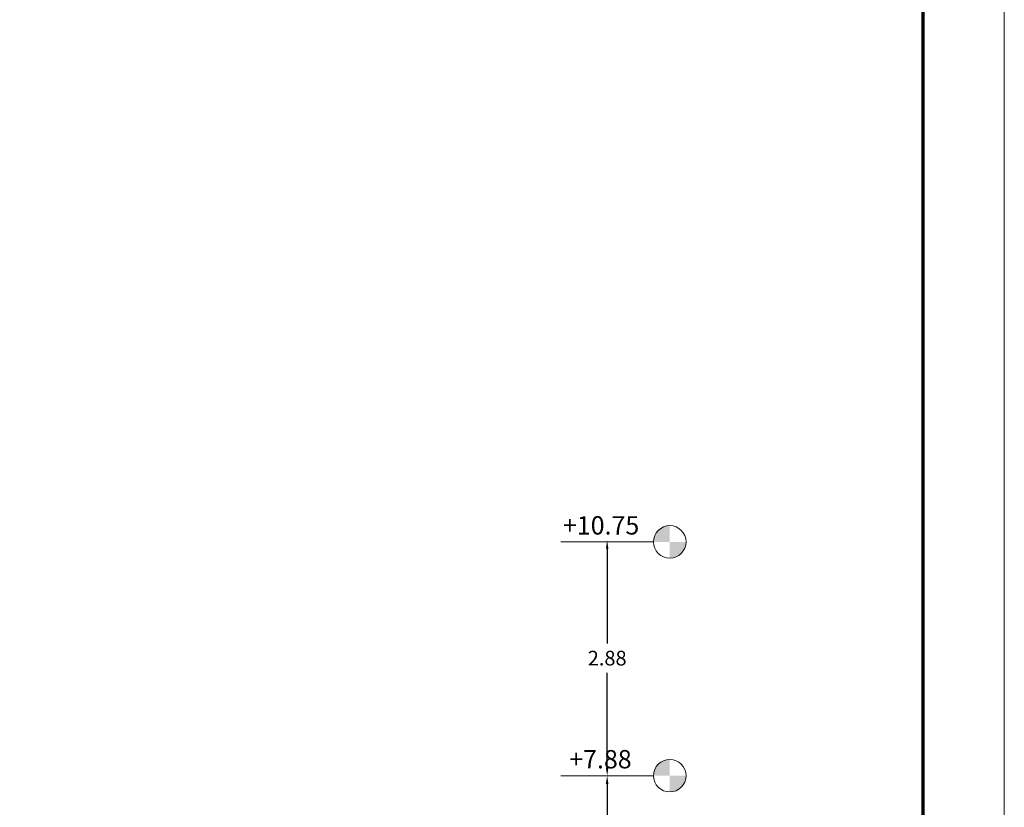
# Model space of a CAD drawing. Units: inches. Extents: x 27 to 396, y 167 to 437.
# Drawn here: x 99 to 111, y 198 to 208 of the extents above; entities that cross this region are included whole.
import ezdxf

# ---------------------------------------------------------------- set-up
doc = ezdxf.new("R2010")
doc.units = ezdxf.units.IN
doc.header["$MEASUREMENT"] = 0
doc.layers.add('Dimensions', color=251, linetype='Continuous', lineweight=15)
doc.layers.add('HATCH', color=252, linetype='Continuous', lineweight=9)
doc.styles.add('Arial', font='arial.ttf', dxfattribs={"height": 0.3})
doc.styles.get("Standard").update_dxf_attribs({"font": 'andlso.ttf'})
doc.dimstyles.new('Dimensions', dxfattribs={"dimtxt": 0.18, "dimasz": 0.1, "dimexe": 0.18, "dimexo": 0.0625, "dimgap": 0.09, "dimtad": 0, "dimtih": 1, "dimtoh": 1, "dimzin": 0, "dimdsep": 46, "dimtxsty": 'Standard', "dimcen": 0.09, "dimse1": 1, "dimse2": 1, "dimadec": 0, "dimazin": 0, "dimtfac": 1, "dimtofl": 0, "dimtmove": 1, "dimatfit": 2, "dimfxl": 1, "dimtolj": 1, "dimtzin": 0, "dimarcsym": 1})

# ---------------------------------------------------------------- blocks, each defined once
blk = doc.blocks.new('*D1105')
at = {"layer": 'Defpoints', "color": 0, "transparency": 16777216}
for p in [(106.13, 198.544), (106.13, 194.544), (106.13, 194.544)]:
    blk.add_point(p, dxfattribs=at)
at = {"layer": 'Dimensions', "color": 0, "lineweight": -2, "transparency": 16777216}
for p, q in [((106.13, 198.444), (106.13, 196.724)), ((106.13, 194.644), (106.13, 196.364))]:
    blk.add_line(p, q, dxfattribs=at)
at = {"layer": 'Dimensions', "color": 0, "transparency": 16777216}
for points in [[(106.113, 198.444), (106.146, 198.444), (106.13, 198.544)], [(106.113, 194.644), (106.146, 194.644), (106.13, 194.544)]]:
    blk.add_solid(points, dxfattribs=at)
at = {"layer": 'Dimensions', "color": 0, "transparency": 16777216, "insert": (106.13, 196.544), "char_height": 0.18, "attachment_point": 5}
blk.add_mtext('\\A1;4.00', dxfattribs=at)
blk = doc.blocks.new('*D1103')
at = {"layer": 'Defpoints', "color": 0, "transparency": 16777216}
for p in [(106.13, 201.429), (106.13, 198.544), (106.13, 198.544)]:
    blk.add_point(p, dxfattribs=at)
at = {"layer": 'Dimensions', "color": 0, "lineweight": -2, "transparency": 16777216}
for p, q in [((106.13, 201.329), (106.13, 200.167)), ((106.13, 198.644), (106.13, 199.807))]:
    blk.add_line(p, q, dxfattribs=at)
at = {"layer": 'Dimensions', "color": 0, "transparency": 16777216}
for points in [[(106.113, 201.329), (106.146, 201.329), (106.13, 201.429)], [(106.113, 198.644), (106.146, 198.644), (106.13, 198.544)]]:
    blk.add_solid(points, dxfattribs=at)
at = {"layer": 'Dimensions', "color": 0, "transparency": 16777216, "insert": (106.13, 199.987), "char_height": 0.18, "attachment_point": 5}
blk.add_mtext('\\A1;2.88', dxfattribs=at)

msp = doc.modelspace()

# ---------------------------------------------------------------- hatches: boundary and pattern name
at = {"layer": 'HATCH'}
h = msp.add_hatch(color=256, dxfattribs=at)
edge = h.paths.add_edge_path(flags=0)
edge.add_line((106.899, 201.414), (106.699, 201.414))
edge.add_arc((106.899, 201.414), 0.2, 90, 180, ccw=False)
edge.add_line((106.899, 201.614), (106.899, 201.414))
h = msp.add_hatch(color=256, dxfattribs=at)
edge = h.paths.add_edge_path(flags=0)
edge.add_line((106.899, 201.214), (106.899, 201.414))
edge.add_line((106.899, 201.414), (107.099, 201.414))
edge.add_arc((106.899, 201.414), 0.2, 270, 360, ccw=False)
h = msp.add_hatch(color=256, dxfattribs=at)
edge = h.paths.add_edge_path(flags=0)
edge.add_line((106.899, 198.544), (106.699, 198.544))
edge.add_arc((106.899, 198.544), 0.2, 90, 180, ccw=False)
edge.add_line((106.899, 198.744), (106.899, 198.544))
h = msp.add_hatch(color=256, dxfattribs=at)
edge = h.paths.add_edge_path(flags=0)
edge.add_line((106.899, 198.344), (106.899, 198.544))
edge.add_line((106.899, 198.544), (107.099, 198.544))
edge.add_arc((106.899, 198.544), 0.2, 270, 360, ccw=False)

# ---------------------------------------------------------------- linework, layer by layer
at = {"layer": 'Dimensions'}
msp.add_lwpolyline([(26.908, 226.626), (111.008, 226.626), (111.008, 167.226), (26.908, 167.226)], close=True, dxfattribs=at)
at = {"layer": 'Dimensions', "lineweight": 70}
msp.add_lwpolyline([(27.908, 225.626), (110.008, 225.626), (110.008, 178.726), (27.908, 178.726)], close=True, dxfattribs=at)
at = {"layer": 'HATCH'}
for p, q in [((105.56, 201.414), (106.699, 201.414)), ((105.56, 198.544), (106.699, 198.544))]:
    msp.add_line(p, q, dxfattribs=at)
for centre in [(106.899, 201.414), (106.899, 198.544)]:
    msp.add_circle(centre, 0.2, dxfattribs=at)

# ---------------------------------------------------------------- texts
at = {"layer": 'HATCH', "char_height": 0.225, "width": 0.95162, "attachment_point": 1, "style": 'Arial'}
for s, insert in [('{\\fAndalus|b0|i0|c0|p18;+10.75}', (105.587, 201.729)), ('{\\fAndalus|b0|i0|c0|p18;+7.88}', (105.664, 198.859))]:
    msp.add_mtext(s, dxfattribs=dict(at, insert=insert))

# ---------------------------------------------------------------- dimensions: what is measured, and where the dimension line sits
at = {"layer": 'Dimensions'}
for base, p1, p2, picture, middle in [((106.1295, 198.5442), (106.1295, 201.4289), (106.1295, 198.5442), '*D1103', (106.1295, 199.9866)), ((106.13, 194.544), (106.13, 198.544), (106.13, 194.544), '*D1105', (106.13, 196.544))]:
    dim = msp.add_linear_dim(base=base, p1=p1, p2=p2, angle=90, dimstyle='Dimensions', dxfattribs=at)
    dim.commit()
    dim.dimension.update_dxf_attribs({"geometry": picture, "text_midpoint": middle})

doc.saveas('drawing.dxf')
